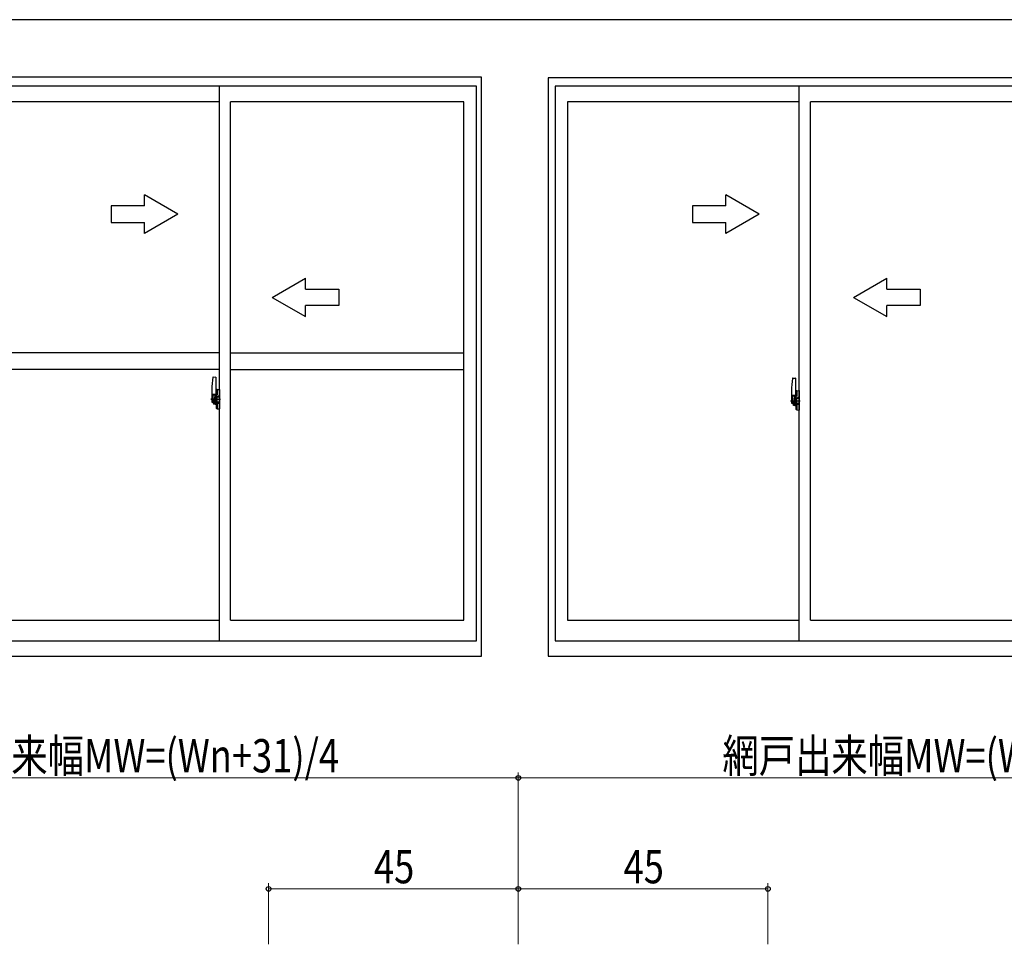
# Model space of a CAD drawing. Extents: x 0 to 1133, y 0 to 806.
# Drawn here: x 619 to 797, y 635 to 802 of the extents above; entities that cross this region are included whole.
import ezdxf

# ---------------------------------------------------------------- set-up
doc = ezdxf.new("R2010")
doc.units = 0
doc.layers.add('YKK_A1', color=4, linetype='CONTINUOUS', lineweight=30)
doc.layers.add('YKK_D', color=6, linetype='CONTINUOUS', lineweight=13)
doc.layers.add('YKK_ZWAK', color=7, linetype='CONTINUOUS')
doc.styles.add('text-b', font='extslim2.shx', dxfattribs={"width": 0.8, "bigfont": 'extfont2.shx'})

# ---------------------------------------------------------------- blocks, each defined once
blk = doc.blocks.new('A201')
at = {"layer": 'YKK_ZWAK', "color": 254, "linetype": 'Continuous'}
blk.add_line((571.000014, 409.99951), (21.000001, 409.99951), dxfattribs=at)

msp = doc.modelspace()

# ---------------------------------------------------------------- linework, layer by layer
at = {"layer": 'YKK_A1', "linetype": 'ByBlock', "lineweight": -2}
for p, q in [((702.75, 791.61), (610.25, 791.61)), ((701.8, 790.01), (611.2, 790.01)), ((655.5, 690.01), (655.5, 790.01)), ((701.8, 690.01), (701.8, 790.01)), ((702.75, 687.26), (702.75, 791.61)), ((898, 791.51), (714.75, 791.51)), ((714.75, 791.51), (714.75, 687.26)), ((896.75, 790.01), (716, 790.01)), ((716, 790.01), (716, 690.01)), ((760, 690.01), (760, 790.01)), ((655.5, 787.16), (613.45, 787.16)), ((657.5, 693.71), (657.5, 787.16)), ((699.55, 787.16), (657.5, 787.16)), ((699.55, 693.71), (699.55, 787.16)), ((760, 787.16), (718.25, 787.16)), ((718.25, 787.16), (718.25, 693.71)), ((762, 693.71), (762, 787.16)), ((803.75, 787.16), (762, 787.16)), ((647.95, 766.94), (641.95, 770.4)), ((641.95, 768.44), (641.95, 770.4)), ((752.75, 766.94), (746.75, 770.4)), ((746.75, 768.44), (746.75, 770.4)), ((641.95, 768.44), (635.95, 768.44)), ((635.95, 768.44), (635.95, 765.44)), ((647.95, 766.94), (641.95, 763.47)), ((746.75, 768.44), (740.75, 768.44)), ((740.75, 768.44), (740.75, 765.44)), ((752.75, 766.94), (746.75, 763.47)), ((635.95, 765.44), (641.95, 765.44)), ((641.95, 763.47), (641.95, 765.44)), ((740.75, 765.44), (746.75, 765.44)), ((746.75, 763.47), (746.75, 765.44)), ((665, 751.94), (671, 755.4)), ((671, 753.44), (671, 755.4)), ((769.8, 751.94), (775.8, 755.4)), ((775.8, 753.44), (775.8, 755.4)), ((671, 753.44), (677, 753.44)), ((677, 753.44), (677, 750.44)), ((775.8, 753.44), (781.8, 753.44)), ((781.8, 753.44), (781.8, 750.44)), ((665, 751.94), (671, 748.47)), ((769.8, 751.94), (775.8, 748.47)), ((677, 750.44), (671, 750.44)), ((671, 748.47), (671, 750.44)), ((781.8, 750.44), (775.8, 750.44)), ((775.8, 748.47), (775.8, 750.44)), ((655.5, 741.94), (613.45, 741.94)), ((657.5, 741.94), (699.55, 741.94)), ((655.5, 738.94), (613.45, 738.94)), ((657.5, 738.94), (699.55, 738.94)), ((654.34, 737.57), (654.77, 737.59)), ((654.8, 737.56), (654.8, 734.3)), ((758.84, 737.35), (759.27, 737.36)), ((759.3, 737.34), (759.3, 734.08)), ((654.1, 735.32), (654.1, 733.1)), ((654.92, 735.27), (654.92, 734.36)), ((655.05, 735.32), (654.97, 735.32)), ((655.05, 735.32), (655.05, 734.36)), ((655.05, 735.29), (655.07, 735.29)), ((655.07, 735.32), (655.5, 735.34)), ((655.07, 735.32), (655.07, 734.34)), ((655.07, 735.29), (655.07, 734.34)), ((655.5, 735.34), (655.5, 731.84)), ((758.6, 735.1), (758.6, 732.88)), ((759.42, 735.05), (759.42, 734.14)), ((759.55, 735.1), (759.47, 735.1)), ((759.55, 735.1), (759.55, 734.14)), ((759.55, 735.07), (759.57, 735.07)), ((759.57, 735.1), (760, 735.12)), ((759.57, 735.1), (759.57, 734.12)), ((759.57, 735.07), (759.57, 734.12)), ((760, 735.12), (760, 731.62)), ((654.95, 733.59), (653.92, 733.59)), ((653.93, 733.59), (655.26, 733.59)), ((654.14, 733.05), (654.35, 733.04)), ((654.68, 734.45), (654.3, 734.45)), ((654.3, 733.39), (654.3, 734.45)), ((654.3, 733.39), (654.3, 733.39)), ((654.3, 733.34), (654.3, 733.39)), ((654.3, 733.36), (654.3, 733.39)), ((654.32, 734.38), (654.68, 734.38)), ((654.32, 733.4), (654.32, 734.38)), ((654.35, 733.21), (654.35, 733.04)), ((654.57, 733.21), (654.35, 733.21)), ((654.39, 733.15), (654.35, 733.15)), ((654.39, 733.1), (654.39, 733.19)), ((654.39, 733.19), (654.62, 733.19)), ((654.39, 733.1), (654.62, 733.1)), ((654.39, 732.97), (654.39, 733.1)), ((654.57, 733.22), (654.57, 733.19)), ((654.61, 733.22), (654.57, 733.22)), ((654.61, 734.01), (654.61, 733.19)), ((654.78, 734.01), (654.61, 734.01)), ((654.62, 733.67), (654.61, 733.67)), ((654.62, 733.56), (654.62, 733.76)), ((654.62, 733.56), (654.72, 733.56)), ((654.62, 733.56), (654.62, 733.56)), ((654.62, 733.49), (654.62, 733.56)), ((654.62, 733.49), (654.72, 733.49)), ((654.62, 733.44), (654.62, 733.49)), ((654.62, 733.44), (654.72, 733.44)), ((654.62, 733.25), (654.62, 733.44)), ((654.62, 733.25), (654.72, 733.25)), ((654.62, 733.19), (654.62, 733.25)), ((654.62, 733.19), (654.72, 733.19)), ((654.62, 733.19), (654.72, 733.19)), ((654.62, 733.19), (654.62, 733.19)), ((654.65, 733.59), (655.67, 733.59)), ((654.72, 733.15), (654.71, 733.15)), ((654.72, 734.34), (654.72, 734.01)), ((654.72, 734.18), (654.72, 734.23)), ((654.72, 734.01), (654.72, 733.78)), ((654.72, 734.01), (654.72, 733.78)), ((654.8, 733.89), (654.72, 733.89)), ((654.72, 733.78), (654.89, 733.78)), ((654.72, 733.58), (654.89, 733.58)), ((654.72, 733.56), (654.72, 732.76)), ((654.89, 733.56), (654.72, 733.56)), ((654.72, 733.56), (654.72, 733.56)), ((654.72, 733.49), (654.72, 733.56)), ((654.72, 733.44), (654.72, 733.49)), ((654.72, 733.25), (654.72, 733.44)), ((654.72, 733.42), (654.72, 733.15)), ((654.72, 733.19), (654.72, 733.25)), ((654.72, 733.19), (654.72, 733.06)), ((654.72, 733.19), (654.72, 733.19)), ((654.72, 733.06), (654.72, 733.04)), ((654.72, 733.04), (654.72, 732.99)), ((654.78, 734.3), (654.78, 734.01)), ((654.8, 734.3), (654.78, 734.3)), ((654.8, 734.34), (654.8, 733.78)), ((654.8, 733.78), (654.8, 734.14)), ((654.8, 733.84), (654.8, 734.08)), ((654.8, 733.04), (654.8, 733.56)), ((654.8, 733.56), (654.8, 732.76)), ((654.82, 734.16), (654.92, 734.16)), ((654.89, 733.78), (654.89, 733.58)), ((654.89, 733.58), (654.89, 733.56)), ((655.05, 734.36), (654.92, 734.36)), ((654.92, 733.99), (654.92, 734.31)), ((654.93, 733.97), (654.92, 733.99)), ((654.92, 733.19), (654.93, 733.22)), ((654.92, 733.18), (654.92, 733.19)), ((654.92, 732.87), (654.92, 733.18)), ((654.94, 733.94), (654.93, 733.97)), ((654.93, 733.22), (654.94, 733.23)), ((655.07, 734.34), (654.94, 734.33)), ((654.95, 733.93), (654.94, 733.94)), ((654.94, 733.24), (654.95, 733.25)), ((654.94, 733.23), (654.94, 733.24)), ((654.95, 734.34), (654.95, 734.36)), ((655.07, 734.34), (654.95, 734.34)), ((654.96, 733.92), (654.95, 733.93)), ((654.95, 733.25), (654.96, 733.25)), ((654.97, 733.92), (654.96, 733.92)), ((654.96, 733.25), (654.97, 733.25)), ((654.97, 733.92), (654.97, 733.25)), ((654.97, 733.92), (654.97, 733.92)), ((654.98, 733.92), (654.98, 732.9)), ((655.47, 733.96), (655.01, 733.94)), ((655.15, 734.08), (655.15, 734.01)), ((655.34, 734.1), (655.18, 734.1)), ((655.18, 733.98), (655.34, 733.98)), ((655.36, 734.08), (655.36, 734.01)), ((655.48, 733.95), (655.48, 732.88)), ((655.48, 733.95), (655.48, 733.94)), ((655.5, 733.72), (655.48, 733.72)), ((655.5, 733.4), (655.48, 733.4)), ((760.16, 733.19), (758.41, 733.19)), ((759.18, 734.23), (758.8, 734.23)), ((758.8, 733.17), (758.8, 734.23)), ((758.8, 733.17), (758.8, 733.17)), ((758.8, 733.12), (758.8, 733.17)), ((758.8, 733.13), (758.8, 733.17)), ((758.82, 734.16), (759.18, 734.16)), ((758.82, 733.18), (758.82, 734.16)), ((759.11, 733.78), (759.11, 732.97)), ((759.28, 733.78), (759.11, 733.78)), ((759.12, 733.45), (759.11, 733.45)), ((759.12, 733.34), (759.12, 733.54)), ((759.12, 733.34), (759.22, 733.34)), ((759.12, 733.34), (759.12, 733.34)), ((759.12, 733.26), (759.12, 733.34)), ((759.12, 733.26), (759.22, 733.26)), ((759.12, 733.22), (759.12, 733.26)), ((759.12, 733.22), (759.22, 733.22)), ((759.12, 733.02), (759.12, 733.22)), ((759.22, 734.12), (759.22, 733.78)), ((759.22, 733.96), (759.22, 734.01)), ((759.22, 733.78), (759.22, 733.56)), ((759.22, 733.78), (759.22, 733.56)), ((759.3, 733.67), (759.22, 733.67)), ((759.22, 733.56), (759.39, 733.56)), ((759.22, 733.36), (759.39, 733.36)), ((759.22, 733.34), (759.22, 732.54)), ((759.39, 733.34), (759.22, 733.34)), ((759.22, 733.34), (759.22, 733.34)), ((759.22, 733.26), (759.22, 733.34)), ((759.22, 733.22), (759.22, 733.26)), ((759.22, 733.02), (759.22, 733.22)), ((759.22, 733.19), (759.22, 732.92)), ((759.28, 734.08), (759.28, 733.78)), ((759.3, 734.08), (759.28, 734.08)), ((759.3, 734.12), (759.3, 733.56)), ((759.3, 733.56), (759.3, 733.91)), ((759.3, 733.62), (759.3, 733.86)), ((759.3, 732.82), (759.3, 733.34)), ((759.3, 733.34), (759.3, 732.54)), ((759.32, 733.94), (759.42, 733.94)), ((759.39, 733.56), (759.39, 733.36)), ((759.39, 733.36), (759.39, 733.34)), ((759.55, 734.14), (759.42, 734.14)), ((759.42, 733.77), (759.42, 734.09)), ((759.43, 733.75), (759.42, 733.77)), ((759.44, 733.72), (759.43, 733.75)), ((759.57, 734.12), (759.44, 734.11)), ((759.45, 733.71), (759.44, 733.72)), ((759.45, 734.12), (759.45, 734.14)), ((759.57, 734.12), (759.45, 734.12)), ((759.46, 733.7), (759.45, 733.71)), ((759.47, 733.7), (759.46, 733.7)), ((759.47, 733.7), (759.47, 733.03)), ((759.47, 733.7), (759.47, 733.7)), ((759.48, 733.7), (759.48, 732.68)), ((759.97, 733.74), (759.51, 733.72)), ((759.65, 733.86), (759.65, 733.79)), ((759.84, 733.88), (759.68, 733.88)), ((759.68, 733.76), (759.84, 733.76)), ((759.86, 733.86), (759.86, 733.79)), ((759.98, 733.73), (759.98, 732.66)), ((759.98, 733.73), (759.98, 733.72)), ((760, 733.5), (759.98, 733.5)), ((760, 733.18), (759.98, 733.18)), ((654.39, 732.95), (654.39, 732.97)), ((654.39, 732.95), (654.67, 732.95)), ((654.47, 732.68), (654.46, 732.7)), ((654.5, 732.65), (654.47, 732.68)), ((654.5, 732.7), (654.5, 732.65)), ((654.68, 732.65), (654.5, 732.65)), ((654.52, 732.72), (654.68, 732.72)), ((654.64, 732.96), (654.62, 732.97)), ((654.62, 732.97), (654.62, 732.97)), ((654.66, 732.95), (654.64, 732.96)), ((654.67, 732.95), (654.66, 732.95)), ((654.68, 732.95), (654.67, 732.95)), ((654.7, 732.96), (654.68, 732.95)), ((654.71, 732.96), (654.7, 732.96)), ((654.72, 732.98), (654.71, 732.97)), ((654.71, 732.97), (654.71, 732.96)), ((654.92, 733.01), (654.82, 733.01)), ((654.92, 731.91), (654.92, 732.81)), ((655.05, 732.81), (654.92, 732.81)), ((655.07, 732.84), (654.94, 732.84)), ((654.95, 732.84), (654.95, 732.81)), ((655.07, 732.84), (654.95, 732.84)), ((655.05, 731.86), (654.97, 731.86)), ((655.01, 732.88), (655.47, 732.86)), ((655.05, 732.99), (655.05, 732.93)), ((655.05, 731.86), (655.05, 732.81)), ((655.05, 731.88), (655.07, 731.88)), ((655.42, 733.01), (655.07, 733.01)), ((655.07, 732.9), (655.42, 732.9)), ((655.07, 732.84), (655.07, 731.85)), ((655.07, 731.88), (655.07, 732.84)), ((655.07, 731.85), (655.5, 731.84)), ((655.45, 732.99), (655.45, 732.93)), ((758.64, 732.83), (758.85, 732.82)), ((758.85, 732.99), (758.85, 732.82)), ((759.07, 732.99), (758.85, 732.99)), ((758.89, 732.92), (758.85, 732.92)), ((758.89, 732.88), (758.89, 732.97)), ((758.89, 732.97), (759.12, 732.97)), ((758.89, 732.88), (759.12, 732.88)), ((758.89, 732.75), (758.89, 732.88)), ((758.89, 732.73), (758.89, 732.75)), ((758.89, 732.73), (759.17, 732.73)), ((758.97, 732.46), (758.96, 732.47)), ((759, 732.43), (758.97, 732.46)), ((759, 732.48), (759, 732.43)), ((759.18, 732.43), (759, 732.43)), ((759.02, 732.5), (759.18, 732.5)), ((759.07, 733), (759.07, 732.97)), ((759.11, 733), (759.07, 733)), ((759.12, 733.02), (759.22, 733.02)), ((759.12, 732.97), (759.12, 733.02)), ((759.12, 732.97), (759.22, 732.97)), ((759.12, 732.97), (759.22, 732.97)), ((759.12, 732.97), (759.12, 732.97)), ((759.14, 732.74), (759.12, 732.75)), ((759.12, 732.75), (759.12, 732.75)), ((759.16, 732.73), (759.14, 732.74)), ((759.17, 732.73), (759.16, 732.73)), ((759.18, 732.73), (759.17, 732.73)), ((759.2, 732.74), (759.18, 732.73)), ((759.21, 732.74), (759.2, 732.74)), ((759.22, 732.92), (759.21, 732.92)), ((759.22, 732.76), (759.21, 732.75)), ((759.21, 732.75), (759.21, 732.74)), ((759.22, 732.97), (759.22, 733.02)), ((759.22, 732.97), (759.22, 732.84)), ((759.22, 732.97), (759.22, 732.97)), ((759.22, 732.84), (759.22, 732.82)), ((759.22, 732.82), (759.22, 732.77)), ((759.42, 732.79), (759.32, 732.79)), ((759.42, 732.97), (759.43, 733)), ((759.42, 732.96), (759.42, 732.97)), ((759.42, 732.65), (759.42, 732.96)), ((759.42, 731.69), (759.42, 732.59)), ((759.55, 732.59), (759.42, 732.59)), ((759.43, 733), (759.44, 733.01)), ((759.44, 733.02), (759.45, 733.03)), ((759.44, 733.01), (759.44, 733.02)), ((759.57, 732.62), (759.44, 732.62)), ((759.45, 733.03), (759.46, 733.03)), ((759.45, 732.62), (759.45, 732.59)), ((759.57, 732.62), (759.45, 732.62)), ((759.46, 733.03), (759.47, 733.03)), ((759.55, 731.64), (759.47, 731.64)), ((759.51, 732.66), (759.97, 732.64)), ((759.55, 732.77), (759.55, 732.71)), ((759.55, 731.64), (759.55, 732.59)), ((759.55, 731.66), (759.57, 731.66)), ((759.92, 732.79), (759.57, 732.79)), ((759.57, 732.68), (759.92, 732.68)), ((759.57, 732.62), (759.57, 731.63)), ((759.57, 731.66), (759.57, 732.62)), ((759.57, 731.63), (760, 731.62)), ((759.95, 732.77), (759.95, 732.71)), ((613.45, 693.71), (655.5, 693.71)), ((657.5, 693.71), (699.55, 693.71)), ((718.25, 693.71), (760, 693.71)), ((762, 693.71), (803.75, 693.71)), ((611.2, 690.01), (701.8, 690.01)), ((716, 690.01), (896.75, 690.01)), ((610.25, 687.26), (702.75, 687.26)), ((714.75, 687.26), (898, 687.26))]:
    msp.add_line(p, q, dxfattribs=at)
for centre, radius, start, end in [((667.35, 735.28), 13.25, 170.2065, 179.8214), ((654.34, 737.52), 0.05, 92, 170.2065), ((654.77, 737.56), 0.025, 0, 92), ((771.85, 735.05), 13.25, 170.2065, 179.8214), ((758.84, 737.3), 0.05, 92, 170.2065), ((759.27, 737.34), 0.025, 0, 92), ((654.97, 735.27), 0.05, 90, 180), ((759.47, 735.05), 0.05, 90, 180), ((654.15, 733.1), 0.05, 180, 268), ((654.32, 734.41), 0.025, 180, 270), ((655.77, 733.39), 1.48, 179.9189, 190.8132), ((655.6, 733.33), 1.31, 179.5362, 192.8514), ((655.79, 733.36), 1.47, 178.4207, 189.3309), ((655.24, 733.26), 0.933, 188.6291, 193.1575), ((655.21, 733.28), 0.88, 189.9821, 192.053), ((655.21, 733.28), 0.88, 192.053, 218.8262), ((654.63, 733.19), 0.095, 266.9123, 356.7406), ((654.68, 734.34), 0.112, 0, 90), ((654.68, 734.34), 0.0375, 0, 90), ((654.82, 734.14), 0.025, 91, 180), ((654.95, 734.31), 0.025, 92, 180), ((655.01, 733.92), 0.0254, 88.9921, 157.9025), ((655.18, 734.08), 0.025, 90, 180), ((655.18, 734.01), 0.025, 180, 270), ((655.34, 734.08), 0.025, 0, 90), ((655.34, 734.01), 0.025, 270, 0), ((758.82, 734.19), 0.025, 180, 270), ((760.27, 733.17), 1.48, 179.9189, 190.8132), ((760.1, 733.11), 1.31, 179.5362, 192.8514), ((760.29, 733.14), 1.47, 178.4207, 189.3309), ((759.18, 734.12), 0.112, 0, 90), ((759.18, 734.12), 0.0375, 0, 90), ((759.32, 733.91), 0.025, 91, 180), ((759.45, 734.09), 0.025, 92, 180), ((759.51, 733.7), 0.0254, 88.9921, 157.9025), ((759.68, 733.86), 0.025, 90, 180), ((759.68, 733.79), 0.025, 180, 270), ((759.84, 733.86), 0.025, 0, 90), ((759.84, 733.79), 0.025, 270, 0), ((655.6, 733.33), 1.31, 192.8514, 209.2312), ((655.24, 733.26), 0.933, 193.1575, 216.6329), ((654.52, 732.7), 0.025, 90, 180), ((654.68, 732.76), 0.0375, 270, 0), ((654.68, 732.76), 0.112, 270, 0), ((654.82, 733.04), 0.025, 180, 269), ((654.95, 732.87), 0.025, 180, 268), ((654.97, 731.91), 0.05, 180, 270), ((655.01, 732.9), 0.0256, 202.4382, 270.6673), ((655.07, 732.99), 0.025, 90, 180), ((655.07, 732.93), 0.025, 180, 270), ((655.42, 732.99), 0.025, 0, 90), ((655.42, 732.93), 0.025, 270, 0), ((758.65, 732.88), 0.05, 180, 268), ((759.74, 733.03), 0.933, 188.6291, 193.1575), ((760.1, 733.11), 1.31, 192.8514, 209.2312), ((759.71, 733.05), 0.88, 189.9821, 192.053), ((759.74, 733.03), 0.933, 193.1575, 216.6329), ((759.71, 733.05), 0.88, 192.053, 218.8262), ((759.02, 732.48), 0.025, 90, 180), ((759.13, 732.97), 0.095, 266.9123, 356.7406), ((759.18, 732.54), 0.0375, 270, 0), ((759.18, 732.54), 0.112, 270, 0), ((759.32, 732.82), 0.025, 180, 269), ((759.45, 732.65), 0.025, 180, 268), ((759.47, 731.69), 0.05, 180, 270), ((759.51, 732.68), 0.0256, 202.4382, 270.6673), ((759.57, 732.77), 0.025, 90, 180), ((759.57, 732.71), 0.025, 180, 270), ((759.92, 732.77), 0.025, 0, 90), ((759.92, 732.71), 0.025, 270, 0)]:
    msp.add_arc(centre, radius, start, end, dxfattribs=at)
for centre, major_axis, ratio, start_param, end_param in [((654.72, 733.76), (-0.1, 0), 0.251336, -1.570796, 0), ((654.72, 733.56), (-0.1, 0), 0.251336, -1.570796, 0), ((655.01, 733.92), (-0.0236, 0.0086), 0.995692, -0.002865, 0.348119), ((655.47, 733.95), (0.0106, 0.011), 0.965668, -0.785388, 0.820294), ((759.22, 733.54), (0.1, 0), 0.251336, 1.570796, 3.141593), ((759.22, 733.34), (-0.1, 0), 0.251336, -1.570796, 0), ((759.51, 733.7), (-0.0236, 0.0086), 0.995692, -0.002865, 0.348119), ((759.97, 733.72), (0.0106, 0.011), 0.965668, -0.785388, 0.820294), ((654.62, 732.99), (0.1, 0), 0.637322, -0.25268, 0), ((655.01, 732.9), (0.0236, 0.0086), 0.995692, 2.793473, 3.144458), ((655.47, 732.88), (-0.0106, 0.011), 0.965668, 2.321299, 3.92698), ((759.12, 732.77), (0.1, 0), 0.637322, -0.25268, 0), ((759.51, 732.68), (0.0236, 0.0086), 0.995692, 2.793473, 3.144458), ((759.97, 732.66), (-0.0106, 0.011), 0.965668, 2.321299, 3.92698)]:
    msp.add_ellipse(centre, major_axis=major_axis, ratio=ratio, start_param=start_param, end_param=end_param, dxfattribs=at)
at = {"layer": 'YKK_D'}
for p, q in [((709.35, 635.29), (709.35, 666.29)), ((709.35, 635.29), (709.35, 666.29)), ((709.35, 665.29), (561.53, 665.29)), ((709.35, 665.29), (857.18, 665.29)), ((664.35, 635.29), (664.35, 646.29)), ((709.35, 635.29), (709.35, 646.29)), ((709.35, 635.29), (709.35, 646.29)), ((754.35, 635.29), (754.35, 646.29)), ((664.35, 645.29), (709.35, 645.29)), ((754.35, 645.29), (709.35, 645.29))]:
    msp.add_line(p, q, dxfattribs=at)
at = {"layer": 'YKK_D', "linetype": 'ByBlock', "lineweight": -2}
for centre in [(709.35, 665.29), (709.35, 665.29), (664.35, 645.29), (709.35, 645.29), (709.35, 645.29), (754.35, 645.29)]:
    msp.add_circle(centre, 0.425, dxfattribs=at)

# ---------------------------------------------------------------- block references
at = {"layer": 'YKK_ZWAK', "xscale": 2, "yscale": 2, "zscale": 2}
msp.add_blockref('A201', (-38, -18), dxfattribs=at)

# ---------------------------------------------------------------- texts
at = {"layer": 'YKK_D', "style": 'text-b', "width": 0.8}
for s, p in [('網戸出来幅MW=(Wn+31)/4', (598.32, 666.29)), ('網戸出来幅MW=(Wn+31)/4', (746.15, 666.29)), ('45', (683.33, 646.29)), ('45', (728.33, 646.29))]:
    msp.add_text(s, height=6, dxfattribs=at).set_placement(p)

doc.saveas('drawing.dxf')
